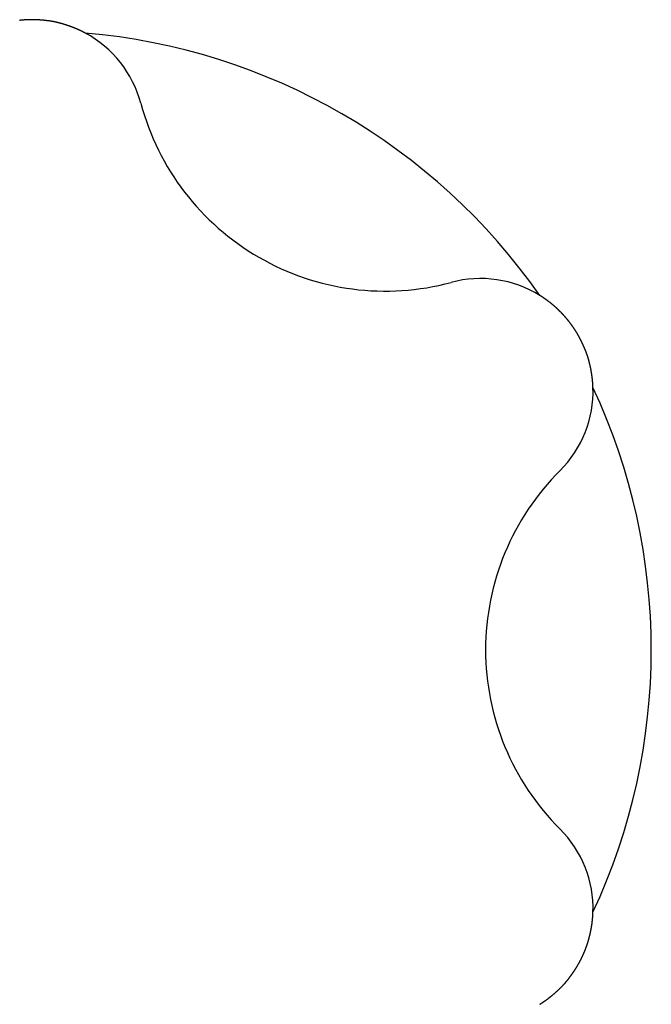
# Model space of a CAD drawing. Extents: x -131 to 769, y -1968 to 854.
# Drawn here: x 261 to 262, y -898 to -896 of the extents above; entities that cross this region are included whole.
import ezdxf

# ---------------------------------------------------------------- set-up
doc = ezdxf.new("R2010")
doc.units = 0
doc.header["$LTSCALE"] = 5
doc.layers.get('0').update_dxf_attribs({"linetype": 'CONTINUOUS'})
doc.layers.add('AB1608-RK19', color=7, linetype='CONTINUOUS')

# ---------------------------------------------------------------- blocks, each defined once
blk = doc.blocks.new('____-9')
at = {"color": 7, "linetype": 'CONTINUOUS', "flags": 128}
for points in [[(-58.3592, -361.3008), (-58.3597, -361.3008), (-58.3602, -361.3008), (-58.3607, -361.3008), (-58.3612, -361.3008), (-58.3617, -361.3008), (-58.3623, -361.3008), (-58.3628, -361.3009), (-58.3633, -361.3009), (-58.3638, -361.3009), (-58.3643, -361.3009), (-58.3649, -361.3009), (-58.3654, -361.3009), (-58.3659, -361.3009), (-58.3664, -361.3009), (-58.3669, -361.301), (-58.3674, -361.301), (-58.368, -361.301), (-58.3685, -361.301), (-58.369, -361.301), (-58.3695, -361.301), (-58.37, -361.3011), (-58.3705, -361.3011), (-58.371, -361.3011), (-58.3716, -361.3011), (-58.3721, -361.3012), (-58.3726, -361.3012), (-58.3731, -361.3012), (-58.3736, -361.3012), (-58.3741, -361.3013), (-58.3746, -361.3013), (-58.3752, -361.3013), (-58.3757, -361.3014), (-58.3762, -361.3014), (-58.3767, -361.3014), (-58.3772, -361.3015), (-58.3777, -361.3015), (-58.3782, -361.3016), (-58.3788, -361.3016), (-58.3793, -361.3016), (-58.3798, -361.3017), (-58.3803, -361.3017), (-58.3808, -361.3018), (-58.3813, -361.3018), (-58.3818, -361.3019), (-58.3823, -361.3019), (-58.3828, -361.302), (-58.3834, -361.302), (-58.3839, -361.3021), (-58.3844, -361.3021), (-58.3849, -361.3022), (-58.3854, -361.3022), (-58.3859, -361.3023), (-58.3864, -361.3023), (-58.3869, -361.3024)], [(-58.2409, -361.3305), (-58.2415, -361.3302), (-58.2421, -361.3299), (-58.2427, -361.3296), (-58.2433, -361.3293), (-58.2439, -361.329), (-58.2446, -361.3286), (-58.2452, -361.3283), (-58.2458, -361.328), (-58.2464, -361.3277), (-58.247, -361.3274), (-58.2476, -361.3271), (-58.2482, -361.3268), (-58.2488, -361.3265), (-58.2494, -361.3262), (-58.25, -361.3259), (-58.2507, -361.3256), (-58.2513, -361.3253), (-58.2519, -361.325), (-58.2525, -361.3247), (-58.2531, -361.3244), (-58.2538, -361.3241), (-58.2544, -361.3239), (-58.255, -361.3236), (-58.2556, -361.3233), (-58.2563, -361.323), (-58.2569, -361.3227), (-58.2575, -361.3224), (-58.2582, -361.3222), (-58.2588, -361.3219), (-58.2594, -361.3216), (-58.2601, -361.3213), (-58.2607, -361.3211), (-58.2613, -361.3208), (-58.262, -361.3205), (-58.2626, -361.3203), (-58.2633, -361.32), (-58.2639, -361.3197), (-58.2646, -361.3195), (-58.2652, -361.3192), (-58.2658, -361.3189), (-58.2665, -361.3187), (-58.2671, -361.3184), (-58.2678, -361.3182), (-58.2684, -361.3179), (-58.2691, -361.3177), (-58.2698, -361.3174), (-58.2704, -361.3172), (-58.2711, -361.3169), (-58.2717, -361.3167), (-58.2724, -361.3164), (-58.273, -361.3162), (-58.2737, -361.3159), (-58.2744, -361.3157), (-58.275, -361.3155), (-58.2757, -361.3152), (-58.2764, -361.315), (-58.277, -361.3148), (-58.2777, -361.3145), (-58.2784, -361.3143), (-58.279, -361.3141), (-58.2797, -361.3138), (-58.2804, -361.3136), (-58.2811, -361.3134), (-58.2817, -361.3132), (-58.2824, -361.3129), (-58.2831, -361.3127), (-58.2838, -361.3125), (-58.2844, -361.3123), (-58.2851, -361.3121), (-58.2857, -361.3119), (-58.2864, -361.3117), (-58.2871, -361.3115), (-58.2877, -361.3113), (-58.2884, -361.3111), (-58.289, -361.3109), (-58.2896, -361.3107), (-58.2903, -361.3105), (-58.2909, -361.3103), (-58.2916, -361.3101), (-58.2922, -361.3099), (-58.2928, -361.3097), (-58.2934, -361.3096), (-58.2941, -361.3094), (-58.2947, -361.3092), (-58.2953, -361.309), (-58.2959, -361.3089), (-58.2965, -361.3087), (-58.2971, -361.3085), (-58.2977, -361.3084), (-58.2983, -361.3082), (-58.2989, -361.3081), (-58.2995, -361.3079), (-58.3001, -361.3078), (-58.3007, -361.3076), (-58.3013, -361.3075), (-58.3019, -361.3073), (-58.3024, -361.3072), (-58.303, -361.307), (-58.3036, -361.3069), (-58.3042, -361.3068), (-58.3047, -361.3066), (-58.3053, -361.3065), (-58.3058, -361.3064), (-58.3064, -361.3062), (-58.307, -361.3061), (-58.3075, -361.306), (-58.308, -361.3059), (-58.3086, -361.3058), (-58.3091, -361.3057), (-58.3097, -361.3056), (-58.3102, -361.3054), (-58.3107, -361.3053), (-58.3113, -361.3052), (-58.3118, -361.3051), (-58.3123, -361.305), (-58.3128, -361.3049), (-58.3134, -361.3049), (-58.3139, -361.3048), (-58.3144, -361.3047), (-58.3149, -361.3046), (-58.3154, -361.3045), (-58.3159, -361.3044), (-58.3164, -361.3043), (-58.3169, -361.3043), (-58.3174, -361.3042), (-58.3179, -361.3041), (-58.3184, -361.3041), (-58.3189, -361.304), (-58.3193, -361.3039), (-58.3198, -361.3039), (-58.3203, -361.3038), (-58.3208, -361.3037), (-58.3212, -361.3037), (-58.3217, -361.3036), (-58.3221, -361.3036), (-58.3226, -361.3035), (-58.3231, -361.3034), (-58.3235, -361.3034), (-58.324, -361.3033), (-58.3244, -361.3033), (-58.3248, -361.3032), (-58.3253, -361.3032), (-58.3257, -361.3031), (-58.3261, -361.3031), (-58.3266, -361.303), (-58.327, -361.303), (-58.3274, -361.3029), (-58.3278, -361.3029), (-58.3282, -361.3028), (-58.3286, -361.3028), (-58.329, -361.3027), (-58.3294, -361.3027), (-58.3298, -361.3026), (-58.3302, -361.3026), (-58.3306, -361.3025), (-58.331, -361.3025), (-58.3314, -361.3024), (-58.3318, -361.3024), (-58.3321, -361.3024), (-58.3325, -361.3023), (-58.3329, -361.3023), (-58.3332, -361.3022), (-58.3336, -361.3022), (-58.334, -361.3022), (-58.3343, -361.3021), (-58.3347, -361.3021), (-58.335, -361.302), (-58.3354, -361.302), (-58.3357, -361.302), (-58.336, -361.3019), (-58.3364, -361.3019), (-58.3367, -361.3019), (-58.337, -361.3018), (-58.3374, -361.3018), (-58.3377, -361.3018), (-58.338, -361.3018), (-58.3383, -361.3017), (-58.3386, -361.3017), (-58.3389, -361.3017), (-58.3392, -361.3016), (-58.3395, -361.3016), (-58.3398, -361.3016), (-58.3401, -361.3016), (-58.3404, -361.3015), (-58.3407, -361.3015), (-58.341, -361.3015), (-58.3412, -361.3015), (-58.3415, -361.3015), (-58.3418, -361.3014), (-58.3421, -361.3014), (-58.3423, -361.3014), (-58.3426, -361.3014), (-58.3428, -361.3014), (-58.3431, -361.3013), (-58.3434, -361.3013), (-58.3436, -361.3013), (-58.3439, -361.3013), (-58.3441, -361.3013), (-58.3444, -361.3013), (-58.3447, -361.3013), (-58.3449, -361.3012), (-58.3452, -361.3012), (-58.3454, -361.3012), (-58.3457, -361.3012), (-58.346, -361.3012), (-58.3462, -361.3012), (-58.3465, -361.3012), (-58.3467, -361.3011), (-58.347, -361.3011), (-58.3473, -361.3011), (-58.3475, -361.3011), (-58.3478, -361.3011), (-58.348, -361.3011), (-58.3483, -361.3011), (-58.3485, -361.3011), (-58.3488, -361.301), (-58.3491, -361.301), (-58.3493, -361.301), (-58.3496, -361.301), (-58.3498, -361.301), (-58.3501, -361.301), (-58.3504, -361.301), (-58.3506, -361.301), (-58.3509, -361.301), (-58.3511, -361.301), (-58.3514, -361.301), (-58.3517, -361.3009), (-58.3519, -361.3009), (-58.3522, -361.3009), (-58.3524, -361.3009), (-58.3527, -361.3009), (-58.3529, -361.3009), (-58.3532, -361.3009), (-58.3535, -361.3009), (-58.3537, -361.3009), (-58.354, -361.3009), (-58.3542, -361.3009), (-58.3545, -361.3009), (-58.3548, -361.3009), (-58.355, -361.3009), (-58.3553, -361.3009), (-58.3555, -361.3009), (-58.3558, -361.3009), (-58.3561, -361.3008), (-58.3563, -361.3008), (-58.3566, -361.3008), (-58.3568, -361.3008), (-58.3571, -361.3008), (-58.3573, -361.3008), (-58.3576, -361.3008), (-58.3579, -361.3008), (-58.3581, -361.3008), (-58.3584, -361.3008), (-58.3586, -361.3008), (-58.3589, -361.3008), (-58.3592, -361.3008), (-58.3592, -361.3008)], [(-57.1467, -362.0008), (-57.147, -362.0004), (-57.1472, -361.9999), (-57.1475, -361.9995), (-57.1478, -361.999), (-57.148, -361.9986), (-57.1483, -361.9981), (-57.1486, -361.9977), (-57.1488, -361.9973), (-57.1491, -361.9968), (-57.1494, -361.9964), (-57.1496, -361.9959), (-57.1499, -361.9955), (-57.1502, -361.995), (-57.1504, -361.9946), (-57.1507, -361.9942), (-57.151, -361.9937), (-57.1513, -361.9933), (-57.1515, -361.9928), (-57.1518, -361.9924), (-57.1521, -361.992), (-57.1524, -361.9915), (-57.1526, -361.9911), (-57.1529, -361.9907), (-57.1532, -361.9902), (-57.1535, -361.9898), (-57.1537, -361.9894), (-57.154, -361.9889), (-57.1543, -361.9885), (-57.1546, -361.9881), (-57.1549, -361.9877), (-57.1552, -361.9872), (-57.1555, -361.9868), (-57.1557, -361.9864), (-57.156, -361.9859), (-57.1563, -361.9855), (-57.1566, -361.9851), (-57.1569, -361.9847), (-57.1572, -361.9842), (-57.1575, -361.9838), (-57.1578, -361.9834), (-57.1581, -361.983), (-57.1584, -361.9826), (-57.1587, -361.9821), (-57.1589, -361.9817), (-57.1592, -361.9813), (-57.1595, -361.9809), (-57.1598, -361.9805), (-57.1601, -361.98), (-57.1604, -361.9796), (-57.1607, -361.9792), (-57.161, -361.9788), (-57.1613, -361.9784), (-57.1616, -361.978), (-57.162, -361.9776), (-57.1623, -361.9771), (-57.1626, -361.9767), (-57.1629, -361.9763), (-57.1632, -361.9759), (-57.1635, -361.9755), (-57.1638, -361.9751), (-57.1641, -361.9747), (-57.1644, -361.9743), (-57.1647, -361.9739), (-57.165, -361.9735), (-57.1654, -361.9731), (-57.1657, -361.9727), (-57.166, -361.9723), (-57.1663, -361.9718), (-57.1666, -361.9714), (-57.1669, -361.9711), (-57.1672, -361.9707), (-57.1676, -361.9703), (-57.1679, -361.9699), (-57.1682, -361.9695), (-57.1685, -361.9691), (-57.1688, -361.9687), (-57.1691, -361.9683), (-57.1694, -361.9679), (-57.1698, -361.9675), (-57.1701, -361.9671), (-57.1704, -361.9667), (-57.1707, -361.9664), (-57.171, -361.966), (-57.1713, -361.9656), (-57.1717, -361.9652), (-57.172, -361.9648), (-57.1723, -361.9644), (-57.1726, -361.9641), (-57.1729, -361.9637), (-57.1733, -361.9633), (-57.1736, -361.9629), (-57.1739, -361.9626), (-57.1742, -361.9622), (-57.1745, -361.9618), (-57.1749, -361.9615), (-57.1752, -361.9611), (-57.1755, -361.9607), (-57.1758, -361.9604), (-57.1761, -361.96), (-57.1765, -361.9596), (-57.1768, -361.9593), (-57.1771, -361.9589), (-57.1774, -361.9585), (-57.1778, -361.9582), (-57.1781, -361.9578), (-57.1784, -361.9575), (-57.1787, -361.9571), (-57.1791, -361.9568), (-57.1794, -361.9564), (-57.1797, -361.9561), (-57.18, -361.9557), (-57.1804, -361.9554), (-57.1807, -361.955), (-57.181, -361.9547), (-57.1813, -361.9543), (-57.1817, -361.954), (-57.182, -361.9536), (-57.1823, -361.9533), (-57.1826, -361.9529), (-57.183, -361.9526), (-57.1833, -361.9523), (-57.1836, -361.9519), (-57.1839, -361.9516), (-57.1843, -361.9513), (-57.1846, -361.9509), (-57.1849, -361.9506), (-57.1853, -361.9503), (-57.1856, -361.9499), (-57.1859, -361.9496), (-57.1862, -361.9493), (-57.1866, -361.9489), (-57.1869, -361.9486), (-57.1872, -361.9483), (-57.1876, -361.948), (-57.1879, -361.9476), (-57.1882, -361.9473), (-57.1886, -361.947), (-57.1889, -361.9467), (-57.1892, -361.9463), (-57.1896, -361.946), (-57.1899, -361.9457), (-57.1902, -361.9454), (-57.1906, -361.945), (-57.1909, -361.9447), (-57.1912, -361.9444), (-57.1916, -361.9441), (-57.1919, -361.9438), (-57.1922, -361.9435), (-57.1926, -361.9431), (-57.1929, -361.9428), (-57.1933, -361.9425), (-57.1936, -361.9422), (-57.1939, -361.9419), (-57.1943, -361.9416), (-57.1946, -361.9413), (-57.195, -361.941), (-57.1953, -361.9406), (-57.1956, -361.9403), (-57.196, -361.94), (-57.1963, -361.9397), (-57.1967, -361.9394), (-57.197, -361.9391), (-57.1974, -361.9388), (-57.1977, -361.9385), (-57.1981, -361.9382), (-57.1984, -361.9379), (-57.1987, -361.9376), (-57.1991, -361.9373), (-57.1994, -361.937), (-57.1998, -361.9367), (-57.2001, -361.9364), (-57.2005, -361.9361), (-57.2008, -361.9358), (-57.2012, -361.9355), (-57.2015, -361.9352), (-57.2019, -361.9349), (-57.2022, -361.9346), (-57.2026, -361.9343), (-57.2029, -361.934), (-57.2033, -361.9337), (-57.2036, -361.9334), (-57.204, -361.9331), (-57.2043, -361.9328), (-57.2047, -361.9325), (-57.205, -361.9323), (-57.2054, -361.932), (-57.2058, -361.9317), (-57.2061, -361.9314), (-57.2065, -361.9311), (-57.2068, -361.9308), (-57.2072, -361.9305), (-57.2075, -361.9302), (-57.2079, -361.93), (-57.2082, -361.9297), (-57.2086, -361.9294), (-57.209, -361.9291), (-57.2093, -361.9288), (-57.2097, -361.9285), (-57.21, -361.9283), (-57.2104, -361.928), (-57.2108, -361.9277), (-57.2111, -361.9274), (-57.2115, -361.9271), (-57.2119, -361.9269), (-57.2122, -361.9266), (-57.2126, -361.9263), (-57.213, -361.926), (-57.2133, -361.9258), (-57.2137, -361.9255), (-57.2141, -361.9252), (-57.2144, -361.9249), (-57.2148, -361.9247), (-57.2152, -361.9244), (-57.2155, -361.9241), (-57.2159, -361.9239), (-57.2163, -361.9236), (-57.2166, -361.9233), (-57.217, -361.923), (-57.2174, -361.9228), (-57.2178, -361.9225), (-57.2181, -361.9222), (-57.2185, -361.922), (-57.2189, -361.9217), (-57.2193, -361.9214), (-57.2196, -361.9212), (-57.22, -361.9209), (-57.2204, -361.9207), (-57.2208, -361.9204), (-57.2211, -361.9201), (-57.2215, -361.9199), (-57.2219, -361.9196), (-57.2223, -361.9194), (-57.2227, -361.9191), (-57.223, -361.9188), (-57.2234, -361.9186), (-57.2238, -361.9183), (-57.2242, -361.9181), (-57.2246, -361.9178), (-57.2249, -361.9176), (-57.2253, -361.9173), (-57.2257, -361.917), (-57.2261, -361.9168), (-57.2265, -361.9165), (-57.2269, -361.9163), (-57.2273, -361.916), (-57.2276, -361.9158), (-57.228, -361.9155), (-57.2284, -361.9153), (-57.2288, -361.915), (-57.2292, -361.9148), (-57.2296, -361.9145), (-57.23, -361.9143), (-57.2304, -361.914), (-57.2308, -361.9138), (-57.2312, -361.9136), (-57.2316, -361.9133), (-57.2316, -361.9133)], [(-57.1133, -362.1181), (-57.1134, -362.1174), (-57.1134, -362.1167), (-57.1134, -362.116), (-57.1134, -362.1153), (-57.1135, -362.1147), (-57.1135, -362.114), (-57.1135, -362.1133), (-57.1136, -362.1126), (-57.1136, -362.1119), (-57.1137, -362.1112), (-57.1137, -362.1106), (-57.1137, -362.1099), (-57.1138, -362.1092), (-57.1138, -362.1085), (-57.1139, -362.1078), (-57.1139, -362.1071), (-57.114, -362.1065), (-57.114, -362.1058), (-57.1141, -362.1051), (-57.1142, -362.1044), (-57.1142, -362.1037), (-57.1143, -362.103), (-57.1144, -362.1023), (-57.1144, -362.1017), (-57.1145, -362.101), (-57.1146, -362.1003), (-57.1146, -362.0996), (-57.1147, -362.0989), (-57.1148, -362.0982), (-57.1149, -362.0975), (-57.1149, -362.0968), (-57.115, -362.0961), (-57.1151, -362.0955), (-57.1152, -362.0948), (-57.1153, -362.0941), (-57.1154, -362.0934), (-57.1155, -362.0927), (-57.1156, -362.092), (-57.1157, -362.0913), (-57.1158, -362.0906), (-57.1159, -362.0899), (-57.116, -362.0892), (-57.1161, -362.0885), (-57.1162, -362.0878), (-57.1163, -362.0872), (-57.1164, -362.0865), (-57.1165, -362.0858), (-57.1166, -362.0851), (-57.1167, -362.0844), (-57.1169, -362.0837), (-57.117, -362.083), (-57.1171, -362.0823), (-57.1172, -362.0816), (-57.1174, -362.0809), (-57.1175, -362.0802), (-57.1176, -362.0795), (-57.1177, -362.0788), (-57.1179, -362.0781), (-57.118, -362.0774), (-57.1182, -362.0767), (-57.1183, -362.076), (-57.1184, -362.0753), (-57.1186, -362.0746), (-57.1187, -362.0739), (-57.1189, -362.0732), (-57.119, -362.0725), (-57.1192, -362.0718), (-57.1193, -362.0711), (-57.1195, -362.0705), (-57.1196, -362.0698), (-57.1198, -362.0691), (-57.1199, -362.0684), (-57.1201, -362.0678), (-57.1202, -362.0671), (-57.1204, -362.0665), (-57.1205, -362.0658), (-57.1207, -362.0651), (-57.1208, -362.0645), (-57.121, -362.0639), (-57.1212, -362.0632), (-57.1213, -362.0626), (-57.1215, -362.062), (-57.1216, -362.0613), (-57.1218, -362.0607), (-57.1219, -362.0601), (-57.1221, -362.0595), (-57.1223, -362.0589), (-57.1224, -362.0582), (-57.1226, -362.0576), (-57.1227, -362.057), (-57.1229, -362.0564), (-57.1231, -362.0558), (-57.1232, -362.0553), (-57.1234, -362.0547), (-57.1236, -362.0541), (-57.1237, -362.0535), (-57.1239, -362.0529), (-57.1241, -362.0524), (-57.1242, -362.0518), (-57.1244, -362.0513), (-57.1246, -362.0507), (-57.1247, -362.0501), (-57.1249, -362.0496), (-57.1251, -362.049), (-57.1253, -362.0485), (-57.1254, -362.048), (-57.1256, -362.0474), (-57.1258, -362.0469), (-57.126, -362.0464), (-57.1261, -362.0459), (-57.1263, -362.0453), (-57.1265, -362.0448), (-57.1267, -362.0443), (-57.1268, -362.0438), (-57.127, -362.0433), (-57.1272, -362.0428), (-57.1274, -362.0423), (-57.1275, -362.0418), (-57.1277, -362.0413), (-57.1279, -362.0408), (-57.1281, -362.0404), (-57.1283, -362.0399), (-57.1285, -362.0394), (-57.1286, -362.039), (-57.1288, -362.0385), (-57.129, -362.038), (-57.1292, -362.0376), (-57.1294, -362.0371), (-57.1296, -362.0367), (-57.1297, -362.0362), (-57.1299, -362.0358), (-57.1301, -362.0353), (-57.1303, -362.0349), (-57.1305, -362.0345), (-57.1307, -362.0341), (-57.1308, -362.0336), (-57.131, -362.0332), (-57.1312, -362.0328), (-57.1314, -362.0324), (-57.1315, -362.032), (-57.1317, -362.0316), (-57.1319, -362.0312), (-57.132, -362.0308), (-57.1322, -362.0304), (-57.1324, -362.03), (-57.1325, -362.0296), (-57.1327, -362.0292), (-57.1329, -362.0288), (-57.133, -362.0284), (-57.1332, -362.028), (-57.1334, -362.0277), (-57.1335, -362.0273), (-57.1337, -362.0269), (-57.1338, -362.0266), (-57.134, -362.0262), (-57.1341, -362.0259), (-57.1343, -362.0255), (-57.1344, -362.0252), (-57.1346, -362.0248), (-57.1348, -362.0245), (-57.1349, -362.0241), (-57.135, -362.0238), (-57.1352, -362.0235), (-57.1353, -362.0231), (-57.1355, -362.0228), (-57.1356, -362.0225), (-57.1358, -362.0222), (-57.1359, -362.0219), (-57.1361, -362.0215), (-57.1362, -362.0212), (-57.1363, -362.0209), (-57.1365, -362.0206), (-57.1366, -362.0203), (-57.1367, -362.02), (-57.1369, -362.0197), (-57.137, -362.0195), (-57.1371, -362.0192), (-57.1373, -362.0189), (-57.1374, -362.0186), (-57.1375, -362.0183), (-57.1377, -362.0181), (-57.1378, -362.0178), (-57.1379, -362.0175), (-57.138, -362.0173), (-57.1381, -362.017), (-57.1383, -362.0168), (-57.1384, -362.0165), (-57.1385, -362.0163), (-57.1386, -362.016), (-57.1387, -362.0158), (-57.1389, -362.0156), (-57.139, -362.0153), (-57.1391, -362.0151), (-57.1392, -362.0149), (-57.1393, -362.0146), (-57.1394, -362.0144), (-57.1395, -362.0142), (-57.1397, -362.0139), (-57.1398, -362.0137), (-57.1399, -362.0135), (-57.14, -362.0133), (-57.1401, -362.013), (-57.1402, -362.0128), (-57.1404, -362.0126), (-57.1405, -362.0123), (-57.1406, -362.0121), (-57.1407, -362.0119), (-57.1408, -362.0116), (-57.1409, -362.0114), (-57.1411, -362.0112), (-57.1412, -362.011), (-57.1413, -362.0107), (-57.1414, -362.0105), (-57.1415, -362.0103), (-57.1417, -362.01), (-57.1418, -362.0098), (-57.1419, -362.0096), (-57.142, -362.0094), (-57.1421, -362.0091), (-57.1422, -362.0089), (-57.1424, -362.0087), (-57.1425, -362.0085), (-57.1426, -362.0082), (-57.1427, -362.008), (-57.1429, -362.0078), (-57.143, -362.0076), (-57.1431, -362.0073), (-57.1432, -362.0071), (-57.1433, -362.0069), (-57.1435, -362.0066), (-57.1436, -362.0064), (-57.1437, -362.0062), (-57.1438, -362.006), (-57.144, -362.0057), (-57.1441, -362.0055), (-57.1442, -362.0053), (-57.1443, -362.0051), (-57.1444, -362.0048), (-57.1446, -362.0046), (-57.1447, -362.0044), (-57.1448, -362.0042), (-57.1449, -362.004), (-57.1451, -362.0037), (-57.1452, -362.0035), (-57.1453, -362.0033), (-57.1454, -362.0031), (-57.1456, -362.0028), (-57.1457, -362.0026), (-57.1458, -362.0024), (-57.146, -362.0022), (-57.1461, -362.0019), (-57.1462, -362.0017), (-57.1463, -362.0015), (-57.1465, -362.0013), (-57.1466, -362.0011), (-57.1467, -362.0008), (-57.1467, -362.0008)], [(-57.1467, -363.4008), (-57.1465, -363.4004), (-57.1462, -363.3999), (-57.1459, -363.3995), (-57.1457, -363.399), (-57.1454, -363.3986), (-57.1452, -363.3981), (-57.1449, -363.3977), (-57.1447, -363.3972), (-57.1444, -363.3968), (-57.1442, -363.3963), (-57.1439, -363.3959), (-57.1437, -363.3954), (-57.1434, -363.395), (-57.1432, -363.3945), (-57.1429, -363.394), (-57.1427, -363.3936), (-57.1425, -363.3931), (-57.1422, -363.3927), (-57.142, -363.3922), (-57.1417, -363.3918), (-57.1415, -363.3913), (-57.1413, -363.3908), (-57.141, -363.3904), (-57.1408, -363.3899), (-57.1405, -363.3895), (-57.1403, -363.389), (-57.1401, -363.3886), (-57.1398, -363.3881), (-57.1396, -363.3876), (-57.1394, -363.3872), (-57.1392, -363.3867), (-57.1389, -363.3862), (-57.1387, -363.3858), (-57.1385, -363.3853), (-57.1383, -363.3849), (-57.138, -363.3844), (-57.1378, -363.3839), (-57.1376, -363.3835), (-57.1374, -363.383), (-57.1371, -363.3825), (-57.1369, -363.3821), (-57.1367, -363.3816), (-57.1365, -363.3811), (-57.1363, -363.3807), (-57.1361, -363.3802), (-57.1358, -363.3797), (-57.1356, -363.3793), (-57.1354, -363.3788), (-57.1352, -363.3783), (-57.135, -363.3779), (-57.1348, -363.3774), (-57.1346, -363.3769), (-57.1344, -363.3765), (-57.1342, -363.376), (-57.134, -363.3755), (-57.1338, -363.3751), (-57.1336, -363.3746), (-57.1334, -363.3741), (-57.1332, -363.3736), (-57.133, -363.3732), (-57.1328, -363.3727), (-57.1326, -363.3722), (-57.1324, -363.3718), (-57.1322, -363.3713), (-57.132, -363.3708), (-57.1318, -363.3703), (-57.1316, -363.3699), (-57.1314, -363.3694), (-57.1312, -363.3689), (-57.131, -363.3684), (-57.1308, -363.368), (-57.1307, -363.3675), (-57.1305, -363.367), (-57.1303, -363.3666), (-57.1301, -363.3661), (-57.1299, -363.3656), (-57.1297, -363.3652), (-57.1296, -363.3647), (-57.1294, -363.3642), (-57.1292, -363.3637), (-57.129, -363.3633), (-57.1289, -363.3628), (-57.1287, -363.3623), (-57.1285, -363.3619), (-57.1283, -363.3614), (-57.1282, -363.3609), (-57.128, -363.3605), (-57.1278, -363.36), (-57.1277, -363.3595), (-57.1275, -363.3591), (-57.1273, -363.3586), (-57.1272, -363.3582), (-57.127, -363.3577), (-57.1268, -363.3572), (-57.1267, -363.3568), (-57.1265, -363.3563), (-57.1264, -363.3558), (-57.1262, -363.3554), (-57.1261, -363.3549), (-57.1259, -363.3545), (-57.1258, -363.354), (-57.1256, -363.3535), (-57.1255, -363.3531), (-57.1253, -363.3526), (-57.1252, -363.3522), (-57.125, -363.3517), (-57.1249, -363.3512), (-57.1247, -363.3508), (-57.1246, -363.3503), (-57.1244, -363.3499), (-57.1243, -363.3494), (-57.1241, -363.349), (-57.124, -363.3485), (-57.1239, -363.3481), (-57.1237, -363.3476), (-57.1236, -363.3471), (-57.1235, -363.3467), (-57.1233, -363.3462), (-57.1232, -363.3458), (-57.1231, -363.3453), (-57.1229, -363.3449), (-57.1228, -363.3444), (-57.1227, -363.344), (-57.1226, -363.3435), (-57.1224, -363.3431), (-57.1223, -363.3426), (-57.1222, -363.3422), (-57.1221, -363.3417), (-57.1219, -363.3413), (-57.1218, -363.3408), (-57.1217, -363.3404), (-57.1216, -363.3399), (-57.1215, -363.3395), (-57.1213, -363.339), (-57.1212, -363.3386), (-57.1211, -363.3381), (-57.121, -363.3377), (-57.1209, -363.3372), (-57.1208, -363.3368), (-57.1207, -363.3363), (-57.1206, -363.3359), (-57.1204, -363.3354), (-57.1203, -363.335), (-57.1202, -363.3345), (-57.1201, -363.3341), (-57.12, -363.3336), (-57.1199, -363.3332), (-57.1198, -363.3327), (-57.1197, -363.3323), (-57.1196, -363.3318), (-57.1195, -363.3314), (-57.1194, -363.3309), (-57.1193, -363.3305), (-57.1192, -363.33), (-57.1191, -363.3296), (-57.119, -363.3291), (-57.1189, -363.3287), (-57.1188, -363.3282), (-57.1187, -363.3278), (-57.1186, -363.3273), (-57.1185, -363.3269), (-57.1184, -363.3264), (-57.1183, -363.326), (-57.1182, -363.3255), (-57.1181, -363.3251), (-57.118, -363.3246), (-57.118, -363.3241), (-57.1179, -363.3237), (-57.1178, -363.3232), (-57.1177, -363.3228), (-57.1176, -363.3223), (-57.1175, -363.3219), (-57.1174, -363.3214), (-57.1174, -363.321), (-57.1173, -363.3205), (-57.1172, -363.3201), (-57.1171, -363.3196), (-57.117, -363.3192), (-57.1169, -363.3187), (-57.1169, -363.3183), (-57.1168, -363.3178), (-57.1167, -363.3174), (-57.1166, -363.3169), (-57.1166, -363.3165), (-57.1165, -363.316), (-57.1164, -363.3156), (-57.1163, -363.3151), (-57.1163, -363.3147), (-57.1162, -363.3142), (-57.1161, -363.3138), (-57.1161, -363.3133), (-57.116, -363.3129), (-57.1159, -363.3124), (-57.1159, -363.312), (-57.1158, -363.3115), (-57.1157, -363.3111), (-57.1157, -363.3106), (-57.1156, -363.3102), (-57.1155, -363.3097), (-57.1155, -363.3092), (-57.1154, -363.3088), (-57.1153, -363.3083), (-57.1153, -363.3079), (-57.1152, -363.3074), (-57.1152, -363.307), (-57.1151, -363.3065), (-57.1151, -363.3061), (-57.115, -363.3056), (-57.115, -363.3052), (-57.1149, -363.3047), (-57.1148, -363.3043), (-57.1148, -363.3038), (-57.1147, -363.3033), (-57.1147, -363.3029), (-57.1146, -363.3024), (-57.1146, -363.302), (-57.1145, -363.3015), (-57.1145, -363.3011), (-57.1145, -363.3006), (-57.1144, -363.3001), (-57.1144, -363.2997), (-57.1143, -363.2992), (-57.1143, -363.2988), (-57.1142, -363.2983), (-57.1142, -363.2979), (-57.1142, -363.2974), (-57.1141, -363.2969), (-57.1141, -363.2965), (-57.114, -363.296), (-57.114, -363.2956), (-57.114, -363.2951), (-57.1139, -363.2947), (-57.1139, -363.2942), (-57.1139, -363.2937), (-57.1138, -363.2933), (-57.1138, -363.2928), (-57.1138, -363.2924), (-57.1137, -363.2919), (-57.1137, -363.2914), (-57.1137, -363.291), (-57.1137, -363.2905), (-57.1136, -363.2901), (-57.1136, -363.2896), (-57.1136, -363.2891), (-57.1136, -363.2887), (-57.1135, -363.2882), (-57.1135, -363.2878), (-57.1135, -363.2873), (-57.1135, -363.2868), (-57.1134, -363.2864), (-57.1134, -363.2859), (-57.1134, -363.2855), (-57.1134, -363.285), (-57.1134, -363.2845), (-57.1134, -363.2841), (-57.1133, -363.2836), (-57.1133, -363.2836)], [(-57.2316, -363.4883), (-57.231, -363.488), (-57.2304, -363.4876), (-57.2298, -363.4873), (-57.2292, -363.4869), (-57.2287, -363.4865), (-57.2281, -363.4862), (-57.2275, -363.4858), (-57.227, -363.4854), (-57.2264, -363.485), (-57.2258, -363.4847), (-57.2252, -363.4843), (-57.2247, -363.4839), (-57.2241, -363.4835), (-57.2235, -363.4832), (-57.223, -363.4828), (-57.2224, -363.4824), (-57.2218, -363.482), (-57.2213, -363.4816), (-57.2207, -363.4812), (-57.2201, -363.4808), (-57.2196, -363.4804), (-57.219, -363.48), (-57.2184, -363.4796), (-57.2179, -363.4792), (-57.2173, -363.4788), (-57.2168, -363.4784), (-57.2162, -363.478), (-57.2156, -363.4776), (-57.2151, -363.4772), (-57.2145, -363.4768), (-57.214, -363.4764), (-57.2134, -363.4759), (-57.2129, -363.4755), (-57.2123, -363.4751), (-57.2118, -363.4747), (-57.2112, -363.4742), (-57.2107, -363.4738), (-57.2101, -363.4734), (-57.2096, -363.473), (-57.209, -363.4725), (-57.2085, -363.4721), (-57.2079, -363.4717), (-57.2074, -363.4712), (-57.2068, -363.4708), (-57.2063, -363.4703), (-57.2057, -363.4699), (-57.2052, -363.4695), (-57.2046, -363.469), (-57.2041, -363.4686), (-57.2035, -363.4681), (-57.203, -363.4677), (-57.2025, -363.4672), (-57.2019, -363.4668), (-57.2014, -363.4663), (-57.2008, -363.4658), (-57.2003, -363.4654), (-57.1998, -363.4649), (-57.1992, -363.4644), (-57.1987, -363.464), (-57.1981, -363.4635), (-57.1976, -363.463), (-57.1971, -363.4626), (-57.1965, -363.4621), (-57.196, -363.4616), (-57.1955, -363.4611), (-57.195, -363.4607), (-57.1944, -363.4602), (-57.1939, -363.4597), (-57.1934, -363.4592), (-57.1929, -363.4588), (-57.1924, -363.4583), (-57.1919, -363.4578), (-57.1914, -363.4574), (-57.1909, -363.4569), (-57.1904, -363.4565), (-57.1899, -363.456), (-57.1894, -363.4555), (-57.1889, -363.4551), (-57.1884, -363.4546), (-57.188, -363.4542), (-57.1875, -363.4537), (-57.187, -363.4533), (-57.1866, -363.4528), (-57.1861, -363.4524), (-57.1856, -363.4519), (-57.1852, -363.4515), (-57.1847, -363.451), (-57.1843, -363.4506), (-57.1838, -363.4501), (-57.1834, -363.4497), (-57.183, -363.4493), (-57.1825, -363.4488), (-57.1821, -363.4484), (-57.1817, -363.4479), (-57.1813, -363.4475), (-57.1809, -363.4471), (-57.1804, -363.4466), (-57.18, -363.4462), (-57.1796, -363.4458), (-57.1792, -363.4454), (-57.1788, -363.4449), (-57.1784, -363.4445), (-57.178, -363.4441), (-57.1777, -363.4437), (-57.1773, -363.4432), (-57.1769, -363.4428), (-57.1765, -363.4424), (-57.1761, -363.442), (-57.1758, -363.4416), (-57.1754, -363.4412), (-57.1751, -363.4408), (-57.1747, -363.4404), (-57.1743, -363.4399), (-57.174, -363.4395), (-57.1736, -363.4391), (-57.1733, -363.4387), (-57.173, -363.4383), (-57.1726, -363.4379), (-57.1723, -363.4375), (-57.172, -363.4371), (-57.1716, -363.4367), (-57.1713, -363.4363), (-57.171, -363.4359), (-57.1707, -363.4355), (-57.1704, -363.4352), (-57.1701, -363.4348), (-57.1698, -363.4344), (-57.1695, -363.434), (-57.1692, -363.4336), (-57.1689, -363.4332), (-57.1686, -363.4328), (-57.1683, -363.4325), (-57.168, -363.4321), (-57.1677, -363.4317), (-57.1675, -363.4314), (-57.1672, -363.431), (-57.1669, -363.4306), (-57.1666, -363.4303), (-57.1664, -363.4299), (-57.1661, -363.4296), (-57.1658, -363.4292), (-57.1656, -363.4289), (-57.1653, -363.4285), (-57.165, -363.4282), (-57.1648, -363.4278), (-57.1645, -363.4275), (-57.1643, -363.4271), (-57.164, -363.4268), (-57.1638, -363.4265), (-57.1635, -363.4261), (-57.1633, -363.4258), (-57.163, -363.4255), (-57.1628, -363.4252), (-57.1626, -363.4249), (-57.1623, -363.4245), (-57.1621, -363.4242), (-57.1619, -363.4239), (-57.1617, -363.4236), (-57.1614, -363.4233), (-57.1612, -363.423), (-57.161, -363.4227), (-57.1608, -363.4224), (-57.1606, -363.4221), (-57.1603, -363.4218), (-57.1601, -363.4215), (-57.1599, -363.4213), (-57.1597, -363.421), (-57.1595, -363.4207), (-57.1593, -363.4204), (-57.1591, -363.4201), (-57.1589, -363.4199), (-57.1587, -363.4196), (-57.1586, -363.4193), (-57.1584, -363.4191), (-57.1582, -363.4188), (-57.158, -363.4186), (-57.1578, -363.4183), (-57.1576, -363.418), (-57.1575, -363.4178), (-57.1573, -363.4175), (-57.1571, -363.4173), (-57.157, -363.4171), (-57.1568, -363.4168), (-57.1566, -363.4166), (-57.1565, -363.4164), (-57.1563, -363.4161), (-57.1561, -363.4159), (-57.156, -363.4157), (-57.1558, -363.4154), (-57.1557, -363.4152), (-57.1555, -363.415), (-57.1554, -363.4148), (-57.1553, -363.4146), (-57.1551, -363.4144), (-57.155, -363.4141), (-57.1548, -363.4139), (-57.1547, -363.4137), (-57.1545, -363.4135), (-57.1544, -363.4133), (-57.1543, -363.4131), (-57.1541, -363.4129), (-57.154, -363.4126), (-57.1538, -363.4124), (-57.1537, -363.4122), (-57.1536, -363.412), (-57.1534, -363.4118), (-57.1533, -363.4116), (-57.1531, -363.4113), (-57.153, -363.4111), (-57.1529, -363.4109), (-57.1527, -363.4107), (-57.1526, -363.4105), (-57.1524, -363.4103), (-57.1523, -363.41), (-57.1522, -363.4098), (-57.152, -363.4096), (-57.1519, -363.4094), (-57.1518, -363.4092), (-57.1516, -363.409), (-57.1515, -363.4087), (-57.1513, -363.4085), (-57.1512, -363.4083), (-57.1511, -363.4081), (-57.1509, -363.4079), (-57.1508, -363.4077), (-57.1507, -363.4074), (-57.1505, -363.4072), (-57.1504, -363.407), (-57.1503, -363.4068), (-57.1501, -363.4066), (-57.15, -363.4063), (-57.1499, -363.4061), (-57.1497, -363.4059), (-57.1496, -363.4057), (-57.1495, -363.4055), (-57.1493, -363.4052), (-57.1492, -363.405), (-57.1491, -363.4048), (-57.1489, -363.4046), (-57.1488, -363.4044), (-57.1487, -363.4041), (-57.1485, -363.4039), (-57.1484, -363.4037), (-57.1483, -363.4035), (-57.1481, -363.4033), (-57.148, -363.403), (-57.1479, -363.4028), (-57.1477, -363.4026), (-57.1476, -363.4024), (-57.1475, -363.4022), (-57.1474, -363.4019), (-57.1472, -363.4017), (-57.1471, -363.4015), (-57.147, -363.4013), (-57.1468, -363.4011), (-57.1467, -363.4008), (-57.1467, -363.4008)]]:
    blk.add_lwpolyline(points, dxfattribs=at)
at = {"color": 7, "linetype": 'CONTINUOUS'}
for centre, radius, start, end in [((-58.3592, -362.7008), 1.3754, 34.9305, 85.0695), ((-58.3592, -361.5508), 0.25, 14.9054, 61.7812), ((-57.5746, -361.342), 0.5618, 194.9054, 285.0946), ((-57.3632, -362.1258), 0.25, 58.2188, 105.0946), ((-57.3632, -362.1258), 0.25, 314.9054, 1.7812), ((-58.3592, -362.7008), 1.3754, 334.9305, 25.0695), ((-56.7901, -362.7008), 0.5618, 134.9054, 225.0946), ((-57.3632, -363.2758), 0.25, 358.2188, 45.0946)]:
    blk.add_arc(centre, radius, start, end, dxfattribs=at)

msp = doc.modelspace()

# ---------------------------------------------------------------- block references
at = {"layer": 'AB1608-RK19', "color": 7}
msp.add_blockref('____-9', (318.9937, -534.9992), dxfattribs=at)

doc.saveas('drawing.dxf')
